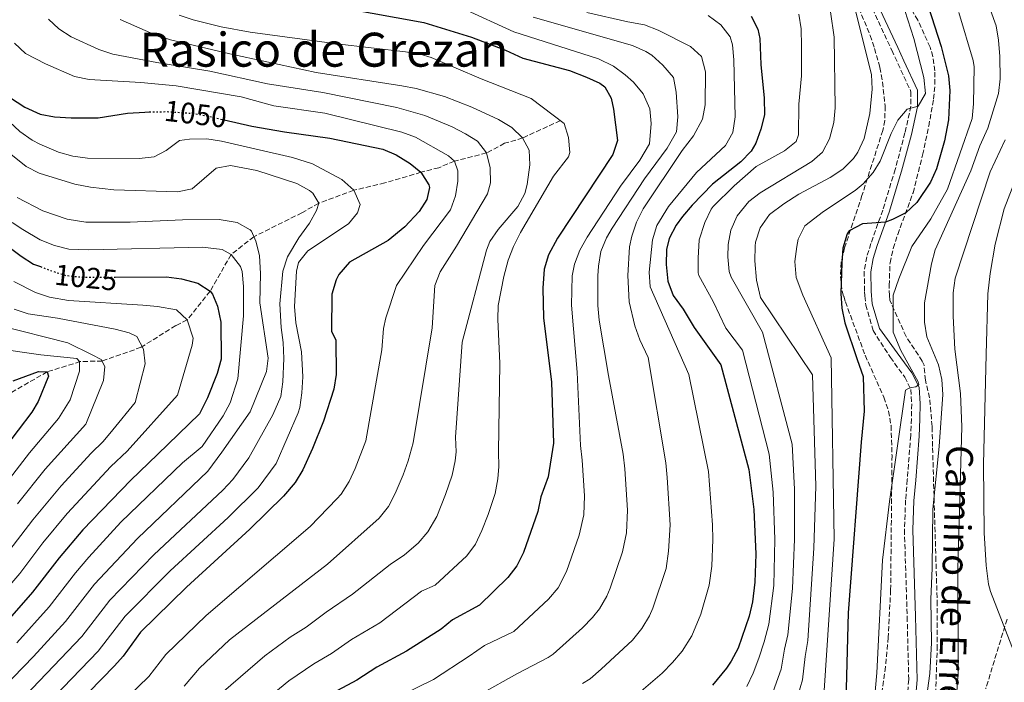
# Model space of a CAD drawing. Units: metres. Extents: x 648085 to 651546, y 4743905 to 4746293.
# Drawn here: x 648425 to 648758, y 4744678 to 4744902 of the extents above; entities that cross this region are included whole.
import ezdxf
from ezdxf.enums import TextEntityAlignment as Align

# ---------------------------------------------------------------- set-up
doc = ezdxf.new("R2010")
doc.units = ezdxf.units.M
doc.header["$MEASUREMENT"] = 0
doc.linetypes.add('DGN Style 3', pattern=[2.435891, 1.739922, -0.695969])
doc.linetypes.add('DGN Style 5', pattern=[1.217945, 0.521977, -0.695969])
for name, color, linetype, lineweight in [('Barranco lineal', 142, 'DGN Style 3', 13), ('Camino', 7, 'DGN Style 3', 0), ('Cota de curva de nivel directora', 7, 'Continuous', 0), ('Curva de nivel directora', 30, 'Continuous', 30), ('Curva de nivel directora no vista', 30, 'DGN Style 5', 30), ('Curva de nivel intermedia', 30, 'Continuous', 0), ('Margen derecho', 7, 'Continuous', 0), ('Texto de Área (paraje) menor', 7, 'Continuous', 0), ('Zona arbolada', 92, 'DGN Style 3', 0)]:
    doc.layers.add(name, color=color, linetype=linetype, lineweight=lineweight)
doc.styles.add('Style-Arial', font='arial.ttf')

msp = doc.modelspace()

# ---------------------------------------------------------------- linework, layer by layer
at = {"layer": 'Barranco lineal', "color": 142, "linetype": 'DGN Style 3', "lineweight": 13}
msp.add_polyline3d([(648607.67, 4744868.1, 1070), (648594.86, 4744862.21, 1065), (648588.75, 4744860.42, 1065), (648582.61, 4744857.13, 1060), (648571.74, 4744854.34, 1055), (648566.45, 4744852.15, 1055), (648560.43, 4744850.59, 1050), (648548.2, 4744847.01, 1050), (648537.66, 4744844.49, 1045), (648525.8, 4744840.11, 1040), (648520.13, 4744836.89, 1040), (648503.84, 4744828.77, 1035), (648496.13, 4744822.73, 1030), (648489.04, 4744810.29, 1025), (648481.25, 4744800.61, 1020), (648477.39, 4744798.67, 1020), (648465.67, 4744791.33, 1015), (648452.54, 4744786.68, 1010), (648445.06, 4744786.48, 1005), (648433.85, 4744783.01, 1000), (648380.13, 4744752.04, 982.57)], dxfattribs=at)
at = {"layer": 'Camino', "color": 7, "linetype": 'DGN Style 3', "lineweight": 0}
for points in [[(648707.16, 4744919.3, 1117.2), (648719.87, 4744891.9, 1116.79), (648721.97, 4744887.44, 1117.13), (648726.37, 4744877.89, 1118.88), (648726.36, 4744873, 1120), (648724.34, 4744863.95, 1121.33), (648721.03, 4744851.57, 1122.24), (648716.83, 4744837.79, 1124.4), (648712.82, 4744826.48, 1126.38), (648711.4, 4744821.93, 1126.8), (648710.53, 4744817.02, 1127.16), (648710.69, 4744810.24, 1127.77), (648710.8, 4744808.7, 1127.77), (648711.04, 4744805.64, 1127.77), (648713.52, 4744797.06, 1128.2), (648719.39, 4744787.86, 1128.71), (648724.27, 4744781.2, 1129.33)], [(648724.27, 4744781.2, 1129.33), (648726.32, 4744777.04, 1130.04), (648726.64, 4744772.12, 1130.66), (648726.53, 4744767.12, 1130.73), (648726.28, 4744761.44, 1130.66), (648725.14, 4744746.5, 1131.35), (648724.55, 4744739.54, 1131.38), (648724.15, 4744729.55, 1131.63), (648725.09, 4744700.04, 1132.4), (648725.6, 4744678.8, 1132.51), (648725.24, 4744673.83, 1132.7), (648723.31, 4744663.94, 1133.12), (648721.78, 4744658.39, 1133.33), (648716.71, 4744644.28, 1133.71), (648715.3, 4744638.29, 1133.86), (648713.76, 4744625.05, 1134.15), (648713.08, 4744620.1, 1134.53), (648711.92, 4744614.51, 1134.59), (648710.32, 4744609.88, 1134.56), (648708.08, 4744605.4, 1134.49), (648705.83, 4744602.07, 1134.48)]]:
    msp.add_polyline3d(points, dxfattribs=at)
at = {"layer": 'Curva de nivel directora', "color": 30, "linetype": 'Continuous', "lineweight": 30, "flags": 128}
for points, elevation in [([(648534.52, 4744906.2), (648561.43, 4744901.32), (648577.55, 4744896.32), (648589.07, 4744892), (648594.93, 4744889.22), (648610.69, 4744885.1), (648616.54, 4744882.85), (648621.03, 4744880.75), (648622.75, 4744879.54), (648624.9, 4744875.67), (648625.64, 4744871.96), (648626.96, 4744861.37), (648625.37, 4744856.63), (648606.63, 4744828.33), (648603.58, 4744822.65), (648602.15, 4744817.79), (648601.73, 4744811.33), (648601.94, 4744801.33), (648604.63, 4744779.53), (648605.3, 4744758.9), (648603.55, 4744747.42), (648601.07, 4744740.65), (648600.04, 4744735.73), (648595.21, 4744721.88), (648592.91, 4744717.27), (648589.8, 4744713.35), (648580.24, 4744703.96), (648571.17, 4744698.99), (648567.29, 4744695.83), (648555.59, 4744688.42), (648545.52, 4744682.97), (648538.73, 4744678.58), (648532.22, 4744675.09)], 1075), ([(648732.21, 4744906.9), (648736.58, 4744893.22), (648739.11, 4744883.27), (648739.58, 4744878.29), (648739.03, 4744868.41), (648737.78, 4744861.26), (648735.01, 4744851.75), (648732.96, 4744847.24), (648728.41, 4744840.33), (648724.58, 4744836.84), (648720.17, 4744834.55), (648717.75, 4744833.66), (648709.97, 4744833.09), (648705.45, 4744830.78), (648704.73, 4744829.74), (648703.3, 4744824.85), (648702.95, 4744819.9), (648702.6, 4744809.58), (648702.99, 4744804.57), (648703.96, 4744799.66), (648708.2, 4744787.19), (648710.17, 4744781.38), (648710.53, 4744769.74), (648709.47, 4744759.2), (648705.11, 4744701.41), (648704.28, 4744671.46)], 1125), ([(648672.23, 4744903.51), (648674.51, 4744899.08), (648675.23, 4744895.89), (648675.57, 4744887.15), (648676.63, 4744875.75), (648676.77, 4744870.01), (648675.49, 4744865.18), (648673.79, 4744860.42), (648672.27, 4744857.78), (648668.78, 4744854.14), (648659.19, 4744846.54), (648652.29, 4744839.42), (648649.04, 4744835.61), (648646.84, 4744832.66), (648644.51, 4744828.15), (648643.63, 4744824.41), (648643.47, 4744819.41), (648644.04, 4744813.7), (648645.9, 4744808.89), (648649.27, 4744804.22), (648652.95, 4744798.06), (648661.97, 4744785.41), (648671.52, 4744749.89), (648673.14, 4744736.34), (648673.83, 4744721.26), (648673.53, 4744711.74), (648672.71, 4744705.14), (648671.59, 4744700.26), (648667.8, 4744689.47), (648665.51, 4744685.01), (648663.9, 4744682.6), (648659.14, 4744676.93)], 1100), ([(648421.15, 4744876.02), (648426.26, 4744872.67), (648431.44, 4744870.23), (648436.39, 4744869.36), (648441.99, 4744869.03), (648451.18, 4744869.03), (648461.05, 4744870.66), (648466.98, 4744871), (648468.41, 4744871.03)], 1050), ([(648493.81, 4744868.35), (648503.18, 4744866.23), (648514.19, 4744864.32), (648529.58, 4744862.19), (648547.47, 4744858.44), (648552.06, 4744856.48), (648556.83, 4744853.62), (648560.43, 4744850.59), (648563.12, 4744846.29), (648563.3, 4744845.49), (648562.45, 4744841.41), (648559.83, 4744837.33), (648554.92, 4744832.16), (648549.3, 4744827.52), (648536.23, 4744820.19), (648532.6, 4744815.94), (648531.73, 4744814.13), (648530.27, 4744809.31), (648530.1, 4744796.79), (648531.56, 4744793.72), (648531.68, 4744782.06), (648530.98, 4744777.13), (648527.38, 4744766.33), (648523.69, 4744757.06), (648520.45, 4744749.78), (648517.82, 4744745.51), (648513.85, 4744740.85), (648502.51, 4744729.72), (648481.09, 4744710.06), (648465.48, 4744694.8), (648459.56, 4744686.73), (648456.63, 4744683.44), (648439.15, 4744665.54)], 1050), ([(648418.25, 4744827.27), (648425.01, 4744822.19), (648429.22, 4744819.49), (648431.55, 4744818.63)], 1025), ([(648456.88, 4744815.1), (648474.28, 4744815.13), (648479.38, 4744814.53), (648484.9, 4744813.09), (648489.04, 4744810.29), (648489.81, 4744809.31), (648491.54, 4744805.29), (648492.64, 4744799.78), (648492.73, 4744787.27), (648491.4, 4744782.49), (648488.13, 4744774.26), (648485.44, 4744768.76), (648471.18, 4744754.99), (648462.17, 4744746.36), (648445.97, 4744729.53), (648437.91, 4744720.03), (648428.94, 4744708.38), (648417.91, 4744695.87), (648397.11, 4744675.29)], 1025), ([(648422.36, 4744779.98), (648430.97, 4744783.14), (648433.85, 4744783.01), (648434.3, 4744781.58), (648430.75, 4744773.01), (648428.65, 4744769.32), (648396.15, 4744726.63)], 1000)]:
    msp.add_lwpolyline(points, dxfattribs=dict(at, elevation=elevation))
at = {"layer": 'Curva de nivel directora no vista', "color": 30, "linetype": 'DGN Style 5', "lineweight": 30, "flags": 128}
for points, elevation in [([(648468.41, 4744871.03), (648474.48, 4744871.14), (648480.8, 4744870.74), (648485.9, 4744870.14), (648493.81, 4744868.35)], 1050), ([(648431.55, 4744818.63), (648435.44, 4744817.18), (648440.21, 4744815.65), (648445.96, 4744815.07), (648456.88, 4744815.1)], 1025)]:
    msp.add_lwpolyline(points, dxfattribs=dict(at, elevation=elevation))
at = {"layer": 'Curva de nivel intermedia', "color": 30, "linetype": 'Continuous', "lineweight": 0, "flags": 128}
for points, elevation in [([(648574.63, 4744906.12), (648591.93, 4744898.11), (648620.52, 4744889.05), (648625.59, 4744886.57), (648629.61, 4744883.63), (648632.36, 4744881.11), (648635.65, 4744877.18), (648637.91, 4744872.14), (648638.4, 4744867.15), (648637.83, 4744860.26), (648634.51, 4744854.74), (648628.04, 4744845.91), (648616.69, 4744828.67), (648614.24, 4744824.24), (648612.45, 4744819.53), (648611.67, 4744815.55), (648611.38, 4744805.55), (648613.34, 4744782.87), (648614.5, 4744758.05), (648615.07, 4744753.08), (648615.84, 4744741.06), (648615.56, 4744734.55), (648614, 4744727.71), (648609.73, 4744715.39), (648606.86, 4744709.91), (648603.67, 4744706.07), (648591.9, 4744695.07), (648581.94, 4744690.38), (648576.78, 4744686.67), (648564.71, 4744678.81), (648554.12, 4744673.62)], 1080), ([(648616.65, 4744904.76), (648630.47, 4744901.51), (648636.13, 4744900.49), (648640.81, 4744898.73), (648651.74, 4744893.2), (648655.4, 4744889.8), (648656.76, 4744884.57), (648656.67, 4744873.44), (648655.8, 4744868.53), (648652.75, 4744862.94), (648648.84, 4744858), (648635.71, 4744838.21), (648633.48, 4744833.68), (648631.83, 4744828.95), (648631.07, 4744825.34), (648630.44, 4744815.61), (648630.96, 4744806.75), (648632.87, 4744798.56), (648634.57, 4744793.87), (648637.38, 4744787.92), (648643.36, 4744752.19), (648643.8, 4744747.19), (648644.84, 4744731.16), (648644.27, 4744722.33), (648643.43, 4744716.41), (648638.97, 4744702.98), (648637.8, 4744700.33), (648635.21, 4744696.04), (648632.12, 4744692.18), (648621.51, 4744682.32), (648617.72, 4744679.05), (648615.15, 4744677.44)], 1090), ([(648699.14, 4744904.91), (648700.38, 4744896.34), (648700.66, 4744872.4), (648700.26, 4744867.44), (648698.8, 4744861.95), (648696.36, 4744857.45), (648692.85, 4744854.22), (648675.35, 4744843.65), (648671.45, 4744840.67), (648667.55, 4744835.81), (648665.39, 4744830.99), (648664.45, 4744826.11), (648664.3, 4744822), (648664.76, 4744816.96), (648665.5, 4744815.12), (648676.08, 4744796.47), (648686.12, 4744758.5), (648686.93, 4744743.29)], 1110), ([(648707.35, 4744906.13), (648713, 4744883.72), (648713.29, 4744878.73), (648712.5, 4744870.46), (648710.5, 4744862.01), (648708.41, 4744857.46), (648706.87, 4744855.22), (648703.25, 4744851.65), (648699.05, 4744848.88), (648688.4, 4744843.23), (648683.3, 4744839.92), (648678.47, 4744836.26), (648675.33, 4744831.73), (648673.77, 4744826.95), (648673.61, 4744825.62), (648673.51, 4744820.61), (648674.01, 4744814.1), (648675.47, 4744808.24), (648693.04, 4744781.94), (648694.12, 4744744.29), (648693.53, 4744723.32), (648691.45, 4744691.98), (648690.52, 4744686.55), (648689.69, 4744678.66), (648687.25, 4744670.61)], 1115), ([(648724.25, 4744905.4), (648727.4, 4744895.88), (648730.7, 4744882.74), (648731.29, 4744877.29), (648728.82, 4744872.95), (648725.1, 4744871.97), (648721.91, 4744868.22), (648719.68, 4744863.7), (648715.94, 4744854.41), (648713.57, 4744850.47), (648710.24, 4744846.72), (648707.43, 4744844.42), (648696.72, 4744837.28), (648690.38, 4744832.44), (648688.15, 4744827.96), (648687.7, 4744825.44), (648687.01, 4744820.39), (648687.52, 4744814.92), (648689.78, 4744808.93), (648699.4, 4744787.79), (648700.32, 4744726.32), (648696.98, 4744675.06)], 1120), ([(648742.59, 4744904.75), (648747.49, 4744888.49), (648747.79, 4744886.32), (648747.54, 4744873.77), (648747.15, 4744868.78), (648738.76, 4744844.89), (648733.09, 4744834.86), (648726.72, 4744825.49), (648722.25, 4744814.56), (648720.4, 4744808.94), (648720.32, 4744796.4), (648722.97, 4744790.24), (648728.82, 4744779.63), (648729.05, 4744778.71), (648728.04, 4744777.97), (648726.5, 4744777.72), (648725.49, 4744777.39), (648724.47, 4744776.85), (648719.1, 4744739.13), (648716.78, 4744719.27), (648714.77, 4744681.06), (648713.32, 4744664.47)], 1130), ([(648753.25, 4744905.52), (648755.24, 4744900.23), (648756.02, 4744895.29), (648756.46, 4744889.77), (648756.53, 4744882.21), (648756.03, 4744877.23), (648752.42, 4744865.48), (648749.73, 4744859.54), (648746.69, 4744851.08), (648734.53, 4744824.38), (648733.28, 4744819.55), (648730.92, 4744806.33), (648730.92, 4744799.83), (648731.69, 4744794.84), (648735.72, 4744785.33), (648736.79, 4744780.38), (648737.11, 4744775.39), (648735.97, 4744757.74), (648733.81, 4744736.52), (648733.6, 4744716.49), (648733.13, 4744706.01), (648733.38, 4744691.2), (648732.81, 4744680.86), (648731.59, 4744672.59)], 1135), ([(648434.34, 4744902.4), (648437.82, 4744899.21), (648442.01, 4744896.44), (648451.32, 4744892.13), (648456.06, 4744890.59), (648471, 4744887.72), (648488.98, 4744884.88), (648508.52, 4744880.59), (648527.22, 4744877.67), (648552.23, 4744872.59), (648561.73, 4744869.82), (648570.96, 4744866), (648575.49, 4744863.62), (648579.6, 4744861.12), (648582.61, 4744857.13), (648583.91, 4744852.14), (648584, 4744847.07), (648582.92, 4744843.29), (648572.46, 4744825.53), (648566.97, 4744816.87), (648565.12, 4744812.27), (648564.19, 4744797.9), (648557.78, 4744758.97), (648556.07, 4744752.87), (648554.43, 4744748.16), (648551.73, 4744741.84), (648549.41, 4744737.35), (648546.31, 4744733.45), (648528.83, 4744717.92), (648495.58, 4744692.2), (648485.43, 4744682.61), (648480.2, 4744676.58)], 1060), ([(648458.56, 4744902.32), (648469.86, 4744897.42), (648475.6, 4744895.41), (648495.71, 4744890.68), (648524.97, 4744884.39), (648553.96, 4744879.85), (648558.85, 4744878.93), (648568.39, 4744876.28), (648577.72, 4744872.69), (648586.75, 4744868.45), (648591.2, 4744865.74), (648594.86, 4744862.21), (648597.08, 4744858.1), (648597.34, 4744853.09), (648596.41, 4744846.45), (648595.61, 4744843.42), (648593.25, 4744838.98), (648586.61, 4744831.2), (648583.8, 4744827.11), (648582.68, 4744824.23), (648574.44, 4744793.06), (648572.13, 4744760.9), (648572.34, 4744755.9), (648572.07, 4744752.88), (648570.98, 4744747.97), (648568.74, 4744741.43), (648565.83, 4744734.04), (648562.8, 4744728.78), (648559.46, 4744724.99), (648554.87, 4744721.07), (648549.99, 4744717.8), (648537.3, 4744707.68), (648528.31, 4744701.67), (648521.57, 4744696.58), (648516.19, 4744693.13), (648507.59, 4744686.81), (648493.62, 4744674.76)], 1065), ([(648478.61, 4744903.8), (648483.34, 4744902.21), (648492.77, 4744899.89), (648502.59, 4744898.03), (648531.92, 4744894.09), (648555.2, 4744891.38), (648560.14, 4744890.59), (648563.91, 4744889.47), (648580.77, 4744882.28), (648597.71, 4744875.56), (648608.91, 4744867.17), (648610.36, 4744862.41), (648610.85, 4744857.34), (648610.41, 4744855.87), (648605.34, 4744849.29), (648594.19, 4744830.19), (648591.74, 4744825.5), (648590.02, 4744820.81), (648588.51, 4744815.29), (648586.63, 4744805.45), (648586.46, 4744800.89), (648587.11, 4744785.87), (648586.67, 4744755.95), (648586.84, 4744750.96), (648586.51, 4744746.78), (648585.51, 4744741.85), (648583.24, 4744734.66), (648581, 4744729.25), (648578.86, 4744724.64), (648575.93, 4744720.64), (648565.21, 4744710.71), (648560.57, 4744708.76), (648546.46, 4744698.04), (648536.91, 4744692.32), (648530.15, 4744687.58), (648524.2, 4744684.11), (648515.65, 4744678.32), (648501.8, 4744666.92)], 1070), ([(648598.43, 4744903.15), (648632.06, 4744893.58), (648636.62, 4744891.49), (648638.64, 4744890.22), (648642.3, 4744886.83), (648645.95, 4744882.68), (648646.9, 4744877.73), (648647.38, 4744869.33), (648646.93, 4744864.35), (648643.79, 4744858.8), (648636.15, 4744848.32), (648625.18, 4744831.69), (648623.23, 4744828.42), (648621.33, 4744823.72), (648620.51, 4744818.75), (648620.33, 4744815.49), (648620.35, 4744805.47), (648620.84, 4744800.5), (648623.95, 4744781.76), (648628.95, 4744755.12), (648629.43, 4744750.14), (648630.34, 4744736.11), (648630.01, 4744728.45), (648628.72, 4744722.05), (648624.56, 4744709.74), (648623.42, 4744707.07), (648620.86, 4744702.76), (648618.58, 4744699.85), (648615.09, 4744696.29), (648605.24, 4744687.36), (648603.52, 4744686.26), (648592.87, 4744680.75), (648580.79, 4744674)], 1085), ([(648657.74, 4744903.72), (648662.04, 4744900.58), (648665.11, 4744896.51), (648665.95, 4744893.71), (648666.36, 4744888.71), (648666.86, 4744869.4), (648666.01, 4744864.02), (648663.54, 4744859.67), (648653.75, 4744850.49), (648644.27, 4744839.02), (648640.28, 4744832.53), (648638.89, 4744827.67), (648637.75, 4744816.81), (648638.06, 4744811.85), (648651.11, 4744782.07), (648657.76, 4744749.25), (648659.16, 4744731.21), (648659.33, 4744726.21), (648658.91, 4744717.19), (648658.08, 4744710.77), (648655.16, 4744700.9), (648652.18, 4744693.59), (648648.85, 4744688.39), (648645.65, 4744684.54), (648642.13, 4744681), (648630.21, 4744670.75)], 1095), ([(648688.44, 4744904.13), (648689.14, 4744899.18), (648689.35, 4744893.3), (648689.29, 4744883.3), (648688.41, 4744873.64), (648688.31, 4744863.27), (648687.45, 4744861), (648683.59, 4744857.82), (648674, 4744852.58), (648666.51, 4744845.96), (648659.44, 4744838.95), (648658.74, 4744838.06), (648656.6, 4744833.54), (648654.67, 4744827.68), (648654.36, 4744821.5), (648654.35, 4744816.5), (648654.59, 4744815.66), (648659.34, 4744806.87), (648663.66, 4744797.83), (648669.37, 4744790.33), (648678.41, 4744755.13), (648679.74, 4744742.3), (648680.28, 4744726.27), (648679.92, 4744710.67), (648678.21, 4744697.5), (648676.7, 4744691.62), (648674.83, 4744686), (648672.93, 4744680.92)], 1105), ([(648422.81, 4744894.38), (648426.52, 4744890.86), (648433.25, 4744887.3), (648443.06, 4744883.03), (648448.09, 4744881.98), (648465.55, 4744881), (648477.57, 4744879.92), (648499.6, 4744876.15), (648510.57, 4744873.09), (648527.85, 4744870.6), (648553.91, 4744864.16), (648558.57, 4744862.44), (648569.73, 4744856.22), (648571.74, 4744854.34), (648572.89, 4744851.13), (648572.96, 4744847.56), (648572.14, 4744842.59), (648570.46, 4744837.86), (648561.29, 4744825.76), (648552.1, 4744812.22), (648548.51, 4744801.32), (648547.8, 4744797.66), (648547.15, 4744790.51), (648541.75, 4744759.61), (648538.1, 4744750.3), (648536.07, 4744745.82), (648533.38, 4744741.61), (648531.94, 4744739.95), (648522.94, 4744730.68), (648487.67, 4744700.53), (648474.03, 4744687.31), (648468.26, 4744679.8), (648450.45, 4744662.6)], 1055), ([(648414.19, 4744873.99), (648424.65, 4744864.38), (648428.74, 4744861.51), (648431.33, 4744860.11), (648437.64, 4744857.4), (648442.53, 4744856.02), (648447.5, 4744855.43), (648464.96, 4744855.27), (648470.11, 4744855.8), (648474.13, 4744857.95), (648478.63, 4744861.38), (648482.02, 4744861.83), (648487.96, 4744861.95), (648492.89, 4744861.14), (648516.88, 4744855.55), (648523.66, 4744853.44), (648533.6, 4744848.14), (648537.66, 4744844.49), (648539.82, 4744839.63), (648538.99, 4744836.87), (648535.91, 4744833.1), (648522.18, 4744824.01), (648518.99, 4744820.01), (648518.27, 4744817.05), (648517.58, 4744805.17)], 1045), ([(648769.8, 4744868.84), (648757.98, 4744838.25), (648754.89, 4744826.29), (648753.14, 4744816.32), (648752.41, 4744809.45), (648751.8, 4744788.89), (648750.96, 4744751.74), (648751.2, 4744728.45), (648751.86, 4744717.39), (648752.68, 4744711.06), (648753.32, 4744708.56), (648762.67, 4744684.4)], 1145), ([(648412.91, 4744863.67), (648426.71, 4744852.6), (648431.14, 4744850.27), (648443.23, 4744846.53), (648448.58, 4744845.57), (648456.4, 4744844.68), (648478.04, 4744844), (648482.95, 4744844.99), (648491.14, 4744851.94), (648495.97, 4744852.93), (648504.88, 4744851.25), (648518.4, 4744846.77), (648522.74, 4744844.45), (648523.8, 4744843.56), (648525.8, 4744840.11), (648525.11, 4744837.7), (648522.71, 4744833.31), (648519.1, 4744828.39), (648515.19, 4744821.92), (648513.7, 4744817.14), (648512.61, 4744806.06), (648513.04, 4744798.06), (648513.78, 4744792.95), (648514.02, 4744787.51), (648513.69, 4744779.6), (648512.96, 4744774.66), (648510.23, 4744768.45), (648502.16, 4744753.88), (648496.78, 4744746.5), (648493.34, 4744742.89), (648469.97, 4744721.08), (648455.1, 4744705.63), (648445.56, 4744693.42), (648421.68, 4744668.26)], 1040), ([(648758.24, 4744861.63), (648753.2, 4744850.72), (648741.29, 4744814.74), (648740.64, 4744809.78), (648740.65, 4744801.87), (648741.18, 4744790.72), (648743.18, 4744775.68), (648743.62, 4744764.43), (648742.25, 4744716.34), (648742.37, 4744681.34), (648741.7, 4744671.37), (648740.56, 4744662.93), (648739.55, 4744658.02), (648736.86, 4744648.34), (648736.01, 4744643.45), (648736.11, 4744638.19), (648737.19, 4744631.31), (648738.46, 4744626.47), (648740.61, 4744621.29), (648744.77, 4744614.76), (648748.24, 4744611.16), (648752.64, 4744607.66), (648757.3, 4744605.86), (648762.77, 4744604.62)], 1140), ([(648423.68, 4744842), (648432.44, 4744837.51), (648440.68, 4744834.77), (648446.98, 4744833.68), (648461.98, 4744833.69), (648479.71, 4744834.49), (648492.09, 4744834.65), (648498.25, 4744833.64), (648502.58, 4744831.14), (648503.01, 4744830.63), (648504.52, 4744827.25), (648505.72, 4744822.39), (648506.15, 4744816.23), (648505.9, 4744806.37), (648508.73, 4744787.66), (648508.12, 4744783.13), (648502.63, 4744769.44), (648492.96, 4744755.78), (648488.25, 4744749.33), (648464.41, 4744726.59), (648449.9, 4744711.07), (648440.02, 4744698.4), (648429.2, 4744686.6), (648415.25, 4744672.3)], 1035), ([(648422.01, 4744833.54), (648425.56, 4744831.19), (648431.53, 4744827.77), (648436.35, 4744825.75), (648441.23, 4744824.61), (648447.94, 4744824.3), (648486.47, 4744825.28), (648493.07, 4744824.4), (648496.13, 4744822.73), (648499.35, 4744818.72), (648499.85, 4744816.95), (648500.3, 4744811.96), (648500.35, 4744801.94), (648498.42, 4744780.67), (648495.84, 4744772.5), (648493.41, 4744768.14), (648486.35, 4744757.68), (648479.71, 4744752.16), (648458.85, 4744732.1), (648447.99, 4744720.26), (648443.42, 4744714.99), (648434.48, 4744703.39), (648423.56, 4744691.23)], 1030), ([(648422.6, 4744813.55), (648429.91, 4744809.89), (648434.68, 4744808.33), (648441.03, 4744807.18), (648466.25, 4744805.56), (648471.22, 4744805.11), (648477.69, 4744804.06), (648481.25, 4744800.61), (648483.26, 4744794.46), (648483.01, 4744792.08), (648478.04, 4744775.07), (648460.97, 4744756.17), (648455.44, 4744750.91), (648440.65, 4744735.06), (648432.39, 4744725.08), (648424.57, 4744714.69), (648414.25, 4744702.72)], 1020), ([(648517.58, 4744805.17), (648518.02, 4744799.64), (648520.01, 4744789.83), (648520.42, 4744781.32), (648520.14, 4744775.88), (648519.47, 4744770.89), (648518.86, 4744769.07), (648511.37, 4744751.97)], 1045), ([(648422.71, 4744804.27), (648427.46, 4744802.68), (648437.39, 4744801.2), (648456.84, 4744797.45), (648461.64, 4744796.27), (648464.22, 4744794.96), (648466.51, 4744790.74), (648467.02, 4744785.71), (648463.67, 4744772.61), (648456.13, 4744763.41), (648452.85, 4744759.41), (648448.7, 4744755.47), (648438.58, 4744744.41), (648429.04, 4744732.86), (648415.58, 4744715.47)], 1015), ([(648417.63, 4744798.71), (648440.9, 4744792.88), (648449.1, 4744788.76), (648452.12, 4744787.19), (648453.41, 4744784.86), (648452.91, 4744780.02), (648446.92, 4744765.32), (648433.2, 4744750), (648423.82, 4744738.32)], 1010), ([(648416.69, 4744790.89), (648431.68, 4744788.78), (648443.91, 4744787.48), (648444.85, 4744786.48), (648444.83, 4744783.29), (648441.67, 4744773.57), (648437.72, 4744767.23), (648427.83, 4744755.59), (648404.01, 4744724.73)], 1005), ([(648511.37, 4744751.97), (648505.31, 4744743.68), (648495.11, 4744733.66), (648475.53, 4744715.57), (648460.3, 4744700.21), (648451.1, 4744688.43), (648430.41, 4744666.9)], 1045), ([(648686.93, 4744743.29), (648686.96, 4744726.29), (648686.31, 4744709.6), (648684.71, 4744693.94), (648683.5, 4744689.09), (648682.39, 4744682.26), (648679.74, 4744674.76)], 1110), ([(648672.93, 4744680.92), (648670.78, 4744676.41)], 1105)]:
    msp.add_lwpolyline(points, dxfattribs=dict(at, elevation=elevation))
at = {"layer": 'Margen derecho', "color": 7, "linetype": 'Continuous', "lineweight": 0}
for points in [[(648709.21, 4744920.19, 1117.2), (648721.9, 4744892.85, 1116.79), (648724, 4744888.39, 1117.13), (648728.61, 4744878.38, 1118.88), (648728.6, 4744872.75, 1120), (648726.52, 4744863.42, 1121.33), (648723.19, 4744850.95, 1122.24), (648718.96, 4744837.08, 1124.4), (648714.95, 4744825.77, 1126.38), (648713.58, 4744821.39, 1126.8), (648712.77, 4744816.85, 1127.16), (648712.92, 4744810.35, 1127.77), (648713.26, 4744806.04, 1127.77), (648715.67, 4744797.68, 1128.2), (648721.72, 4744789.46, 1128.71), (648726.7, 4744782.68, 1129.33), (648729.11, 4744777.79, 1130.04), (648729.47, 4744772.19, 1130.66)], [(648729.47, 4744772.19, 1130.66), (648729.36, 4744767.03, 1130.73), (648729.11, 4744761.27, 1130.66), (648727.97, 4744746.27, 1131.35), (648727.38, 4744739.36, 1131.38), (648726.98, 4744729.54, 1131.63), (648727.92, 4744700.12, 1132.4), (648728.43, 4744678.74, 1132.51), (648728.06, 4744673.45, 1132.7), (648726.07, 4744663.29, 1133.12), (648724.48, 4744657.54, 1133.33), (648719.43, 4744643.47, 1133.71), (648718.09, 4744637.8, 1133.86), (648716.57, 4744624.69, 1134.15), (648715.87, 4744619.62, 1134.53), (648715.4, 4744617.33, 1134.56)]]:
    msp.add_polyline3d(points, dxfattribs=at)
at = {"layer": 'Zona arbolada', "color": 92, "linetype": 'DGN Style 3', "lineweight": 0}
for points in [[(648734.58, 4744669.09, 1148.06), (648735.24, 4744689.05, 1147.26), (648735.3, 4744704.07, 1146.42), (648734.82, 4744719.01, 1145.05), (648733.68, 4744757.74, 1139.44), (648733.52, 4744764.52, 1139.14), (648732.68, 4744774.25, 1136.99), (648731.29, 4744780.16, 1136.98), (648730.79, 4744785.24, 1136.92), (648730.22, 4744786.61, 1136.67), (648724.72, 4744794.98, 1134.31), (648719.18, 4744807.31, 1134.14), (648719.11, 4744808.82, 1133.85), (648718.98, 4744812.21, 1133.21), (648719.29, 4744819.96, 1131.9), (648720.35, 4744824.8, 1131.42), (648721.87, 4744829.55, 1131.2), (648727.11, 4744843.69, 1130.9), (648730.32, 4744856.44, 1129.86), (648732.39, 4744866.17, 1128.92), (648734.05, 4744875.43, 1127.76), (648734.51, 4744880.37, 1127.04), (648734.47, 4744884.91, 1126.37), (648733.82, 4744889.79, 1125.65), (648732.85, 4744892.96, 1125.17), (648728.7, 4744902.09, 1124.08), (648721.13, 4744914.95, 1123.3)], [(648734.58, 4744669.09, 1148.06), (648735.24, 4744689.05, 1147.26), (648735.3, 4744704.07, 1146.42), (648734.82, 4744719.01, 1145.05), (648733.68, 4744757.74, 1139.44), (648733.52, 4744764.52, 1139.14), (648732.68, 4744774.25, 1136.99), (648731.29, 4744780.16, 1136.98), (648730.79, 4744785.24, 1136.92), (648730.22, 4744786.61, 1136.67), (648724.72, 4744794.98, 1134.31), (648719.18, 4744807.31, 1134.14), (648719.11, 4744808.82, 1133.85), (648718.98, 4744812.21, 1133.21), (648719.29, 4744819.96, 1131.9), (648720.35, 4744824.8, 1131.42), (648721.87, 4744829.55, 1131.2), (648727.11, 4744843.69, 1130.9), (648730.32, 4744856.44, 1129.86), (648732.39, 4744866.17, 1128.92), (648734.05, 4744875.43, 1127.76), (648734.51, 4744880.37, 1127.04), (648734.47, 4744884.91, 1126.37), (648733.82, 4744889.79, 1125.65), (648732.85, 4744892.96, 1125.17), (648728.7, 4744902.09, 1124.08), (648721.13, 4744914.95, 1123.3)], [(648708.73, 4744906.15, 1121.55), (648712.54, 4744896.95, 1122.07), (648714.08, 4744892.55, 1122.23), (648715.82, 4744886.06, 1122.41), (648716.75, 4744881.12, 1122.52), (648717.62, 4744873.07, 1122.75), (648717.51, 4744868.1, 1123.13), (648716.84, 4744864.79, 1123.44), (648709.78, 4744842.73, 1125.54), (648703.87, 4744824.96, 1128.79), (648702.76, 4744820.14, 1130.05), (648702.49, 4744815.24, 1131.63), (648703.09, 4744810.36, 1132.96), (648703.6, 4744808.6, 1133.2), (648704.15, 4744806.72, 1133.45), (648710.87, 4744788.6, 1134.31), (648717.17, 4744774.39, 1134.73), (648718.76, 4744769.7, 1134.89), (648719.62, 4744764.81, 1135.1), (648719.96, 4744754.68, 1135.57), (648719.49, 4744709.07, 1136.61), (648718.66, 4744693.08, 1136.84), (648717.72, 4744683.13, 1136.94), (648713.62, 4744653.4, 1137.35)], [(648708.73, 4744906.15, 1121.55), (648712.54, 4744896.95, 1122.07), (648714.08, 4744892.55, 1122.23), (648715.82, 4744886.06, 1122.41), (648716.75, 4744881.12, 1122.52), (648717.62, 4744873.07, 1122.75), (648717.51, 4744868.1, 1123.13), (648716.84, 4744864.79, 1123.44), (648709.78, 4744842.73, 1125.54), (648703.87, 4744824.96, 1128.79), (648702.76, 4744820.14, 1130.05), (648702.49, 4744815.24, 1131.63), (648703.09, 4744810.36, 1132.96), (648703.6, 4744808.6, 1133.2), (648704.15, 4744806.72, 1133.45), (648710.87, 4744788.6, 1134.31), (648717.17, 4744774.39, 1134.73), (648718.76, 4744769.7, 1134.89), (648719.62, 4744764.81, 1135.1), (648719.96, 4744754.68, 1135.57), (648719.49, 4744709.07, 1136.61), (648718.66, 4744693.08, 1136.84), (648717.72, 4744683.13, 1136.94), (648713.62, 4744653.4, 1137.35)], [(648758.9, 4744699.23, 1156.07), (648751.69, 4744675.68, 1151.5)], [(648758.9, 4744699.23, 1156.07), (648751.69, 4744675.68, 1151.5)]]:
    msp.add_polyline3d(points, dxfattribs=at)

# ---------------------------------------------------------------- texts
at = {"color": 7, "linetype": 'Continuous', "lineweight": 0, "style": 'Style-Arial'}
msp.add_text('Camino de Erremendia', height=9, rotation=268.0218, dxfattribs=at).set_placement((648736.27, 4744692.66, 1137.03), align=Align.CENTER)
at = {"layer": 'Cota de curva de nivel directora', "color": 7, "linetype": 'Continuous', "lineweight": 0, "style": 'Style-Arial'}
for s, rotation, p in [('1050', 353.296, (648484.12, 4744870.34, 1050)), ('1025', 354.249, (648447, 4744814.97, 1025))]:
    msp.add_text(s, height=7, rotation=rotation, dxfattribs=at).set_placement(p, align=Align.MIDDLE_CENTER)
at = {"layer": 'Texto de Área (paraje) menor', "color": 7, "linetype": 'Continuous', "lineweight": 0, "style": 'Style-Arial'}
msp.add_text('Rasico de Grezan', height=11.5, dxfattribs=at).set_placement((648527.55, 4744892.11, 1065.89), align=Align.MIDDLE_CENTER)

doc.saveas('drawing.dxf')
